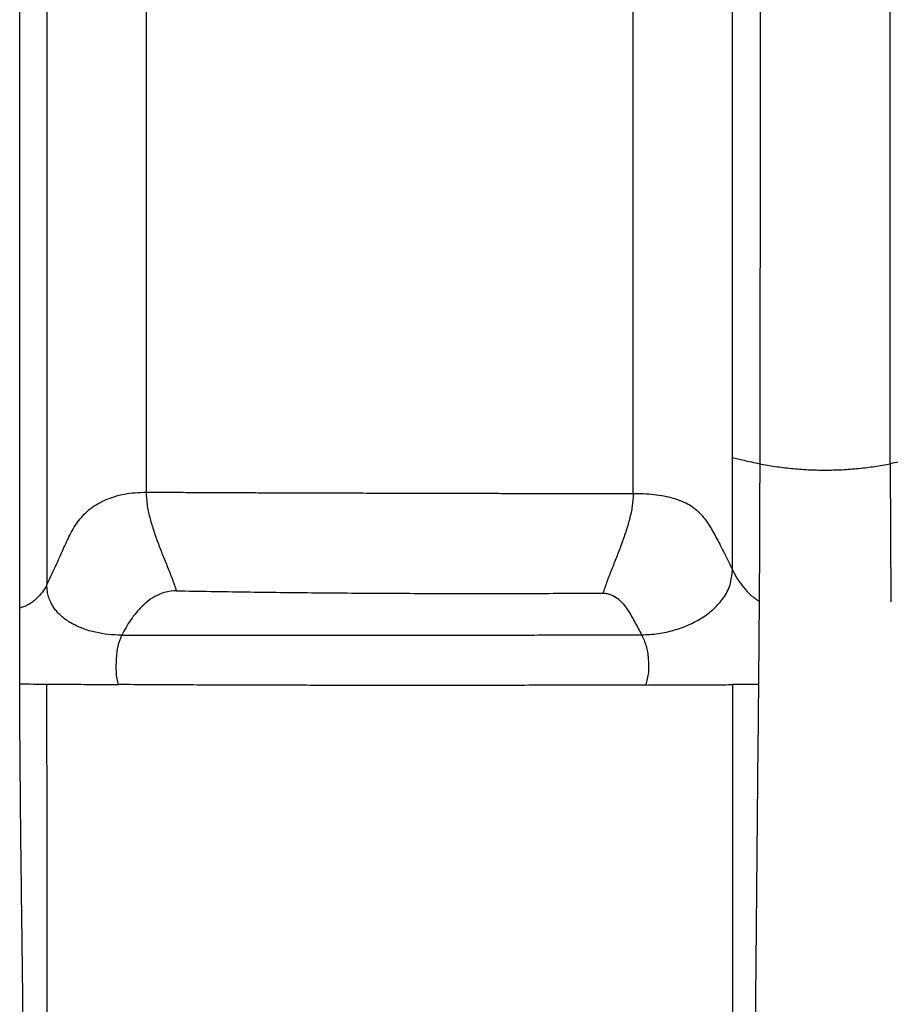
# Model space of a CAD drawing. Extents: x 943 to 1030, y 781 to 934.
# Drawn here: x 1002 to 1010, y 829 to 838 of the extents above; entities that cross this region are included whole.
import ezdxf

# ---------------------------------------------------------------- set-up
doc = ezdxf.new("R2010")
doc.units = 0
doc.header["$MEASUREMENT"] = 0
doc.layers.add('1', color=4, linetype='Continuous')

# ---------------------------------------------------------------- blocks, each defined once
blk = doc.blocks.new('2024 ARIA HL')
at = {"layer": '1', "color": 3, "linetype": 'Continuous', "lineweight": 25}
blk.add_line((66.9208, 30.2265), (66.9259, 28.9581), dxfattribs=at)
for points, knots in [([(60.0823, 44.0667), (60.0823, 43.8871), (60.0823, 43.5279), (60.0823, 42.9858), (60.0823, 42.4445), (60.0823, 41.9058), (60.0823, 41.3709), (60.0823, 40.8407), (60.0823, 40.2457), (60.0823, 39.5886), (60.0823, 38.8724), (60.0823, 38.1656), (60.0823, 37.467), (60.0823, 36.6767), (60.0823, 35.7968), (60.0823, 34.8275), (60.0823, 33.8627), (60.0823, 32.8986), (60.0823, 31.931), (60.0823, 30.9569), (60.0823, 30.2961), (60.0823, 29.9658)], [0, 0, 0, 0, 0.035708, 0.071417, 0.107126, 0.142839, 0.178551, 0.214264, 0.249979, 0.299977, 0.349976, 0.399977, 0.449978, 0.49998, 0.571411, 0.642843, 0.714275, 0.785708, 0.85714, 0.928571, 1, 1, 1, 1]), ([(64.5593, 29.9544), (64.5593, 30.2856), (64.5593, 30.948), (64.5593, 31.9238), (64.5593, 32.8928), (64.5593, 33.8575), (64.5593, 34.8225), (64.5593, 35.7916), (64.5593, 36.6707), (64.5593, 37.46), (64.5593, 38.1575), (64.5593, 38.863), (64.5593, 39.5775), (64.5593, 40.2328), (64.5593, 40.8261), (64.5593, 41.3546), (64.5593, 41.8877), (64.5593, 42.4246), (64.5593, 42.9638), (64.5593, 43.5038), (64.5593, 43.8616), (64.5593, 44.0405)], [0, 0, 0, 0, 0.0714288, 0.1428596, 0.2142916, 0.285724, 0.3571563, 0.4285882, 0.5000193, 0.5500211, 0.6000223, 0.6500231, 0.7000228, 0.7500209, 0.7857351, 0.8214486, 0.8571611, 0.8928738, 0.9285831, 0.9642918, 1, 1, 1, 1]), ([(65.4708, 30.2836), (65.4708, 30.327), (65.4708, 30.4234), (65.4708, 30.5821), (65.4708, 30.7692), (65.4708, 30.9847), (65.4707, 31.2232), (65.4707, 31.4665), (65.4707, 31.7239), (65.4707, 31.9797), (65.4707, 32.2313), (65.4707, 32.4712), (65.4707, 32.6769), (65.4707, 32.8611), (65.4707, 33.0139), (65.4707, 33.1704), (65.4707, 33.3306), (65.4707, 33.5111), (65.4707, 33.7138), (65.4707, 33.9294), (65.4708, 34.1296), (65.4708, 34.3009), (65.4708, 34.4298), (65.4708, 34.5221), (65.4708, 34.5822), (65.4708, 34.6222), (65.4708, 34.6438), (65.4708, 34.652), (65.4708, 34.6553), (65.4708, 34.6567), (65.4708, 34.6574), (65.4708, 34.7461), (65.4708, 34.9124), (65.4708, 35.1454), (65.4708, 35.3152), (65.4708, 35.4305), (65.4708, 35.5002), (65.4708, 35.5639), (65.4708, 35.6216), (65.4708, 35.6733), (65.4708, 35.7189), (65.4708, 35.7761), (65.4708, 35.8471), (65.4708, 35.9338), (65.4708, 36.0048), (65.4708, 36.0648), (65.4708, 36.1236), (65.4708, 36.2069), (65.4708, 36.2958), (65.4708, 36.448), (65.4708, 36.5745), (65.4708, 36.6898), (65.4708, 36.7257), (65.4708, 36.7617), (65.4708, 36.7977), (65.4708, 36.8336), (65.4708, 36.8604), (65.4708, 36.8846), (65.4708, 36.9122), (65.4708, 36.9672), (65.4708, 37.054), (65.4708, 37.1845), (65.4708, 37.3579), (65.4708, 37.5087), (65.4708, 37.6194), (65.4708, 37.6766), (65.4708, 37.7358), (65.4708, 37.7973), (65.4708, 37.8608), (65.4708, 37.9266), (65.4708, 38.1597), (65.4708, 38.561), (65.4708, 38.9431), (65.4708, 39.1341)], [0, 0, 0, 0, 0.014959, 0.0331671, 0.0546243, 0.0793306, 0.107286, 0.1366675, 0.1629843, 0.1957513, 0.2245598, 0.2494097, 0.2780845, 0.295123, 0.3125785, 0.3304509, 0.3487402, 0.3674463, 0.3922134, 0.4180846, 0.4411316, 0.4606184, 0.476545, 0.4851063, 0.4921168, 0.4970031, 0.4987727, 0.4994776, 0.4997735, 0.499901, 0.4999565, 0.4999999, 0.5301625, 0.5565935, 0.5792929, 0.5878789, 0.5957795, 0.6029947, 0.6095245, 0.6153689, 0.6205279, 0.6250015, 0.634802, 0.6446027, 0.6544036, 0.6589067, 0.6649227, 0.67433, 0.6871287, 0.6950063, 0.7258064, 0.7298398, 0.7338732, 0.7379066, 0.74194, 0.7459734, 0.7500068, 0.7509537, 0.7540906, 0.7592872, 0.7694201, 0.7832147, 0.8030118, 0.8274021, 0.8335088, 0.839847, 0.8464167, 0.8532179, 0.8602505, 0.8675147, 0.8750104, 0.937506, 1, 1, 1, 1]), ([(65.7208, 39.1287), (65.7208, 39.1124), (65.7208, 39.0675), (65.7208, 38.9818), (65.7207, 38.8596), (65.7207, 38.7422), (65.7206, 38.6395), (65.7205, 38.562), (65.7205, 38.4788), (65.7204, 38.3902), (65.7203, 38.2975), (65.7201, 38.1265), (65.7199, 37.8856), (65.7196, 37.6279), (65.7195, 37.4257), (65.7195, 37.2383), (65.7195, 37.0291), (65.7197, 36.816), (65.7199, 36.6478), (65.7202, 36.524), (65.7204, 36.4453), (65.7206, 36.3679), (65.7208, 36.277), (65.7212, 36.1574), (65.7216, 36.038), (65.722, 35.9193), (65.7224, 35.8047), (65.7228, 35.6917), (65.7231, 35.5746), (65.7237, 35.3375), (65.724, 35.1083), (65.7243, 34.9024), (65.7244, 34.8351), (65.7246, 34.7663), (65.725, 34.6364), (65.7256, 34.4644), (65.726, 34.2812), (65.7262, 34.1453), (65.7263, 34.0254), (65.7264, 33.897), (65.7264, 33.7411), (65.7263, 33.5681), (65.7262, 33.3802), (65.726, 33.2376), (65.7258, 33.1387), (65.7258, 33.09), (65.7257, 33.0402), (65.7256, 32.9894), (65.7255, 32.9376), (65.7254, 32.8912), (65.7254, 32.8423), (65.7252, 32.7822), (65.7251, 32.6829), (65.7248, 32.5376), (65.7243, 32.3403), (65.7238, 32.0978), (65.7231, 31.8102), (65.7223, 31.4776), (65.7216, 31.1002), (65.721, 30.678), (65.7209, 30.382), (65.7208, 30.2265)], [0, 0, 0, 0, 0.005299, 0.014603, 0.027855, 0.045056, 0.052895, 0.061342, 0.0704, 0.080067, 0.090343, 0.100748, 0.136137, 0.169506, 0.185753, 0.202979, 0.231556, 0.255201, 0.273915, 0.287696, 0.296546, 0.300241, 0.313609, 0.326976, 0.340343, 0.35371, 0.366839, 0.378885, 0.391737, 0.406225, 0.45874, 0.469057, 0.475836, 0.481507, 0.492372, 0.51984, 0.539804, 0.554548, 0.565983, 0.580532, 0.598196, 0.618974, 0.639395, 0.662133, 0.667555, 0.673095, 0.678751, 0.684524, 0.690414, 0.69642, 0.700336, 0.707084, 0.716931, 0.73423, 0.756696, 0.78433, 0.81713, 0.855097, 0.898231, 0.946532, 1, 1, 1, 1]), ([(66.9208, 30.2265), (66.9208, 30.9551), (66.9208, 32.4122), (66.9208, 34.1744), (66.9208, 35.5059), (66.9208, 36.3979), (66.9208, 37.2983), (66.9208, 38.2079), (66.9208, 38.8219), (66.9208, 39.1289)], [0, 0, 0, 0, 0.250004, 0.500007, 0.600008, 0.70001, 0.800008, 0.900005, 1, 1, 1, 1]), ([(58.9208, 28.9014), (58.9208, 29.0577), (58.9208, 29.3544), (58.9208, 29.7772), (58.9208, 30.1528), (58.9208, 30.4809), (58.9208, 30.7612), (58.9208, 30.9934), (58.9208, 31.172), (58.9208, 31.301), (58.9208, 31.3833), (58.9208, 31.429), (58.9208, 31.4475), (58.9208, 31.452), (58.9208, 31.46), (58.9208, 31.675), (58.9208, 32.227), (58.9208, 32.8413), (58.9208, 33.2952), (58.9208, 33.4557), (58.9208, 33.6112), (58.9208, 33.7691), (58.9208, 33.9371), (58.9208, 34.1069), (58.9208, 34.2911), (58.9208, 34.4763), (58.9208, 34.6507), (58.9208, 34.8335), (58.9208, 35.0193), (58.9208, 35.2007), (58.9208, 35.3095), (58.9208, 35.3577)], [0, 0, 0, 0, 0.074085, 0.140596, 0.199533, 0.250894, 0.294682, 0.330895, 0.359533, 0.378148, 0.39113, 0.397893, 0.399487, 0.399765, 0.399985, 0.403201, 0.5, 0.656797, 0.687597, 0.709408, 0.730787, 0.759209, 0.78207, 0.808061, 0.837183, 0.866643, 0.893001, 0.917086, 0.95034, 0.977978, 1, 1, 1, 1]), ([(59.1707, 35.4147), (59.1707, 34.8835), (59.1707, 33.8212), (59.1708, 32.2442), (59.1708, 30.676), (59.1708, 29.6346), (59.1708, 29.1138)], [0, 0, 0, 0, 0.249997, 0.499997, 0.749998, 1, 1, 1, 1]), ([(65.4708, 29.2517), (65.4708, 29.4237), (65.4708, 29.7677), (65.4708, 30.1116), (65.4708, 30.2836)], [0, 0, 0, 0, 0.500002, 1, 1, 1, 1]), ([(65.4708, 30.2836), (65.4863, 30.2798), (65.5173, 30.2722), (65.5769, 30.2579), (65.6428, 30.2426), (65.6948, 30.2319), (65.7208, 30.2265)], [0, 0, 0, 0, 0.250014, 0.50011, 0.750169, 1, 1, 1, 1]), ([(65.7208, 30.2265), (65.7205, 30.0155), (65.7199, 29.5934), (65.7172, 29.1731), (65.7158, 28.963)], [0, 0, 0, 0, 0.499999, 1, 1, 1, 1]), ([(65.7208, 30.2265), (65.7678, 30.2179), (65.8617, 30.2006), (66.0108, 30.1821), (66.1644, 30.1704), (66.3208, 30.1665), (66.4772, 30.1704), (66.6308, 30.1821), (66.7799, 30.2006), (66.8738, 30.2179), (66.9208, 30.2265)], [0, 0, 0, 0, 0.12503, 0.250032, 0.375018, 0.500001, 0.624983, 0.749969, 0.874971, 1, 1, 1, 1]), ([(67.1708, 30.2758), (67.1553, 30.2727), (67.1244, 30.2666), (67.0649, 30.2549), (66.999, 30.2419), (66.9469, 30.2317), (66.9208, 30.2265)], [0, 0, 0, 0, 0.25004, 0.50015, 0.750199, 1, 1, 1, 1]), ([(59.1708, 29.1138), (59.1957, 29.1668), (59.2456, 29.2728), (59.312, 29.4208), (59.3754, 29.562), (59.4477, 29.6921), (59.5328, 29.787), (59.6225, 29.8511), (59.7005, 29.8922), (59.7879, 29.9249), (59.9133, 29.9578), (60.0148, 29.9626), (60.0824, 29.9658)], [0, 0, 0, 0, 0.125054, 0.250123, 0.375197, 0.500225, 0.62511, 0.687614, 0.750112, 0.812615, 0.875126, 1, 1, 1, 1]), ([(60.0824, 29.9658), (60.1256, 29.9655), (60.2227, 29.9648), (60.3854, 29.9639), (60.5768, 29.9629), (60.7787, 29.9619), (60.9733, 29.9611), (61.1467, 29.9604), (61.3005, 29.9599), (61.4433, 29.9594), (61.582, 29.959), (61.7226, 29.9585), (61.857, 29.9582), (61.9753, 29.9579), (62.0884, 29.9576), (62.2137, 29.9572), (62.372, 29.9568), (62.5551, 29.9563), (62.7455, 29.9558), (62.9265, 29.9553), (63.1036, 29.9549), (63.2735, 29.9546), (63.432, 29.9543), (63.5587, 29.9541), (63.6675, 29.954), (63.7672, 29.954), (63.8688, 29.9539), (63.9677, 29.9539), (64.0638, 29.9539), (64.1965, 29.9539), (64.3615, 29.9541), (64.4951, 29.9543), (64.5593, 29.9544)], [0, 0, 0, 0, 0.0304853, 0.0683608, 0.1136356, 0.163232, 0.2073655, 0.246673, 0.2811605, 0.3114918, 0.3430066, 0.3744519, 0.4058074, 0.4328791, 0.4533538, 0.4811459, 0.5161516, 0.5584111, 0.6024144, 0.6420441, 0.6779024, 0.7191692, 0.75398, 0.782316, 0.8026858, 0.8256387, 0.8479865, 0.8697296, 0.8908677, 0.9114004, 0.9573956, 1, 1, 1, 1]), ([(60.0824, 29.9658), (60.0843, 29.9277), (60.0883, 29.8517), (60.114, 29.7356), (60.1479, 29.6195), (60.1888, 29.5037), (60.2338, 29.3889), (60.2801, 29.2759), (60.3256, 29.1649), (60.3494, 29.0945), (60.3613, 29.0593)], [0, 0, 0, 0, 0.124961, 0.249967, 0.374992, 0.500022, 0.62505, 0.75007, 0.875065, 1, 1, 1, 1]), ([(64.5593, 29.9544), (64.5572, 29.9154), (64.5529, 29.8375), (64.5258, 29.718), (64.4906, 29.5991), (64.449, 29.4812), (64.4042, 29.3653), (64.3589, 29.2522), (64.315, 29.1421), (64.2919, 29.0724), (64.2803, 29.0376)], [0, 0, 0, 0, 0.124921, 0.249905, 0.374918, 0.499942, 0.624973, 0.75, 0.875016, 1, 1, 1, 1]), ([(64.5593, 29.9544), (64.6229, 29.9529), (64.7183, 29.9507), (64.8403, 29.9317), (64.9272, 29.9109), (65.0071, 29.8834), (65.0766, 29.849), (65.1345, 29.8084), (65.1986, 29.7472), (65.2608, 29.6589), (65.3269, 29.538), (65.3969, 29.4052), (65.4462, 29.3029), (65.4708, 29.2517)], [0, 0, 0, 0, 0.124965, 0.187479, 0.249983, 0.312468, 0.374946, 0.437445, 0.499967, 0.624979, 0.750033, 0.875051, 1, 1, 1, 1]), ([(64.6358, 28.6556), (64.6865, 28.6579), (64.788, 28.6624), (64.9324, 28.6947), (65.0678, 28.7427), (65.1918, 28.808), (65.3016, 28.8902), (65.3912, 28.9911), (65.457, 29.1113), (65.4662, 29.2049), (65.4708, 29.2517)], [0, 0, 0, 0, 0.125035, 0.250116, 0.375215, 0.500311, 0.625384, 0.750398, 0.87528, 1, 1, 1, 1]), ([(65.4708, 29.2517), (65.4855, 29.2233), (65.5144, 29.1677), (65.5714, 29.0914), (65.635, 29.0198), (65.6888, 28.9819), (65.7157, 28.963)], [0, 0, 0, 0, 0.255473, 0.5001126, 0.7500745, 1, 1, 1, 1]), ([(59.1708, 29.1138), (59.1578, 29.091), (59.1318, 29.0449), (59.0847, 28.9943), (59.0416, 28.9579), (59.0056, 28.9338), (58.9662, 28.9135), (58.936, 28.9054), (58.9208, 28.9014)], [0, 0, 0, 0, 0.248514, 0.49986, 0.62789, 0.750211, 0.874532, 1, 1, 1, 1]), ([(59.8586, 28.6516), (59.8163, 28.653), (59.7328, 28.6558), (59.6346, 28.6731), (59.5591, 28.6925), (59.5045, 28.7106), (59.455, 28.7309), (59.4117, 28.7524), (59.3703, 28.7764), (59.3325, 28.8027), (59.2963, 28.8329), (59.2651, 28.8647), (59.2337, 28.9044), (59.2063, 28.9501), (59.1861, 29.0021), (59.1733, 29.0556), (59.1717, 29.0935), (59.1708, 29.1138)], [0, 0, 0, 0, 0.126162, 0.248784, 0.313965, 0.379143, 0.43876, 0.493596, 0.543577, 0.603173, 0.652994, 0.707192, 0.757413, 0.826914, 0.886804, 0.939329, 1, 1, 1, 1]), ([(60.3613, 29.0593), (60.3292, 29.0572), (60.2648, 29.0528), (60.1814, 29.0188), (60.1083, 28.9735), (60.024, 28.9004), (59.9368, 28.7945), (59.8847, 28.6993), (59.8586, 28.6516)], [0, 0, 0, 0, 0.124732, 0.249661, 0.374696, 0.499777, 0.749832, 1, 1, 1, 1]), ([(60.3613, 29.0592), (60.5718, 29.0558), (60.9939, 29.0489), (61.6429, 29.0413), (62.2983, 29.0365), (62.9571, 29.0348), (63.6189, 29.0355), (64.0593, 29.0368), (64.2803, 29.0375)], [0, 0, 0, 0, 0.166723, 0.33432, 0.501115, 0.666987, 0.832947, 1, 1, 1, 1]), ([(64.2803, 29.0376), (64.2932, 29.0369), (64.3189, 29.0354), (64.3672, 29.0209), (64.4191, 28.9897), (64.4671, 28.9404), (64.5199, 28.8681), (64.5735, 28.7717), (64.615, 28.6943), (64.6358, 28.6557)], [0, 0, 0, 0, 0.062432, 0.124895, 0.249521, 0.374472, 0.499551, 0.749743, 1, 1, 1, 1]), ([(65.7158, 28.963), (65.7148, 28.8354), (65.7129, 28.5803), (65.7106, 28.3258), (65.7094, 28.1986)], [0, 0, 0, 0, 0.4999996, 1, 1, 1, 1]), ([(58.9208, 28.4771), (58.9208, 28.5477), (58.9208, 28.689), (58.9208, 28.8306), (58.9208, 28.9014)], [0, 0, 0, 0, 0.499963, 1, 1, 1, 1]), ([(59.829, 28.1982), (59.8241, 28.2153), (59.814, 28.2507), (59.8065, 28.3303), (59.8088, 28.4354), (59.8228, 28.5564), (59.8467, 28.6199), (59.8586, 28.6516)], [0, 0, 0, 0, 0.1211887, 0.2504552, 0.5002291, 0.750202, 1, 1, 1, 1]), ([(59.8586, 28.6517), (60.0468, 28.6514), (60.4228, 28.651), (61.0051, 28.6508), (61.5977, 28.6509), (62.2012, 28.6512), (62.8108, 28.6519), (63.4221, 28.653), (64.0315, 28.6542), (64.4344, 28.6552), (64.6358, 28.6557)], [0, 0, 0, 0, 0.1248814, 0.249444, 0.3741792, 0.4995549, 0.6255961, 0.7507974, 0.8754273, 1, 1, 1, 1]), ([(64.6358, 28.6557), (64.6509, 28.6226), (64.681, 28.5566), (64.6993, 28.4349), (64.7037, 28.3078), (64.6831, 28.2321), (64.6729, 28.1943)], [0, 0, 0, 0, 0.250111, 0.500306, 0.750378, 1, 1, 1, 1]), ([(58.9212, 28.204), (58.9211, 28.2495), (58.9208, 28.3404), (58.9208, 28.4315), (58.9208, 28.4771)], [0, 0, 0, 0, 0.499999, 1, 1, 1, 1]), ([(58.9708, 22.6821), (58.9708, 22.7016), (58.9708, 22.7496), (58.9707, 22.8353), (58.9705, 22.9485), (58.9701, 23.0892), (58.9695, 23.2474), (58.9687, 23.4017), (58.9678, 23.5456), (58.9669, 23.6787), (58.9658, 23.8118), (58.9648, 23.9379), (58.9638, 24.0529), (58.9627, 24.1696), (58.9614, 24.3002), (58.9597, 24.4584), (58.9578, 24.6373), (58.9556, 24.8222), (58.9536, 24.9984), (58.9517, 25.1545), (58.9501, 25.2902), (58.9486, 25.416), (58.9469, 25.5491), (58.945, 25.707), (58.9426, 25.8966), (58.94, 26.1048), (58.9374, 26.3111), (58.9352, 26.4966), (58.9333, 26.6554), (58.9316, 26.8047), (58.9302, 26.9379), (58.9289, 27.0648), (58.9278, 27.1794), (58.9267, 27.2984), (58.9256, 27.4291), (58.9244, 27.577), (58.9233, 27.7398), (58.9224, 27.8972), (58.9218, 28.0307), (58.9214, 28.1291), (58.9212, 28.1829), (58.9212, 28.204)], [0, 0, 0, 0, 0.0108028, 0.0266695, 0.0476, 0.0735943, 0.1046522, 0.1351483, 0.1588427, 0.1841072, 0.2085344, 0.2321243, 0.2534962, 0.2717208, 0.2962254, 0.3251233, 0.3584146, 0.394074, 0.426158, 0.454507, 0.4791209, 0.4999996, 0.5228672, 0.5514231, 0.5856675, 0.6255737, 0.6639905, 0.6970771, 0.7255614, 0.7494431, 0.7773706, 0.7970608, 0.8175296, 0.838777, 0.8608029, 0.8874663, 0.9177615, 0.9476923, 0.9713756, 0.9888115, 1, 1, 1, 1]), ([(58.9212, 28.204), (58.9641, 28.2038), (59.0498, 28.2034), (59.1305, 28.2029), (59.1709, 28.2027)], [0, 0, 0, 0, 0.500114, 1, 1, 1, 1]), ([(59.1708, 22.7208), (59.1712, 23.1682), (59.1721, 24.0631), (59.1739, 25.4274), (59.1725, 26.805), (59.1714, 27.7368), (59.1709, 28.2027)], [0, 0, 0, 0, 0.25, 0.5, 0.75, 1, 1, 1, 1]), ([(59.1709, 28.2027), (59.2008, 28.2025), (59.2559, 28.202), (59.3376, 28.2013), (59.413, 28.2007), (59.4978, 28.2004), (59.5871, 28.2001), (59.6792, 28.1994), (59.7585, 28.1987), (59.807, 28.1984), (59.829, 28.1982)], [0, 0, 0, 0, 0.139329, 0.256091, 0.377108, 0.485587, 0.643417, 0.782798, 0.901644, 1, 1, 1, 1]), ([(64.6729, 28.1942), (64.4688, 28.1936), (64.0605, 28.1922), (63.4428, 28.1909), (62.8232, 28.1902), (62.2051, 28.1903), (61.5932, 28.1911), (60.9923, 28.1926), (60.4015, 28.1947), (60.02, 28.197), (59.829, 28.1982)], [0, 0, 0, 0, 0.124526, 0.249093, 0.374232, 0.50026, 0.625619, 0.750346, 0.874969, 1, 1, 1, 1]), ([(64.6729, 28.1943), (64.708, 28.1944), (64.7775, 28.1946), (64.8818, 28.195), (65.0026, 28.1955), (65.1252, 28.196), (65.2376, 28.1962), (65.3223, 28.1967), (65.3963, 28.1972), (65.4454, 28.1975), (65.4708, 28.1976)], [0, 0, 0, 0, 0.131012, 0.259505, 0.390219, 0.583576, 0.720228, 0.813417, 0.903829, 1, 1, 1, 1]), ([(65.4708, 28.1976), (65.4708, 28.1608), (65.4708, 28.0754), (65.4707, 27.9299), (65.4706, 27.7496), (65.4705, 27.5345), (65.4704, 27.2913), (65.4703, 27.0218), (65.4702, 26.7274), (65.4701, 26.4445), (65.4701, 26.1785), (65.4701, 25.9988), (65.47, 25.8735), (65.47, 25.8068), (65.47, 25.7392), (65.47, 25.6707), (65.47, 25.6013), (65.47, 25.4384), (65.47, 25.1827), (65.4701, 24.8346), (65.4702, 24.4871), (65.4703, 24.1321), (65.4705, 23.7827), (65.4707, 23.452), (65.4708, 23.1606), (65.4708, 22.9796), (65.4708, 22.8955)], [0, 0, 0, 0, 0.0206224, 0.047773, 0.0814518, 0.121659, 0.1683944, 0.2179041, 0.2731009, 0.3339848, 0.3772837, 0.42306, 0.4354585, 0.4480269, 0.4607653, 0.4736736, 0.4867518, 0.5000001, 0.5657878, 0.6315764, 0.6973661, 0.7631569, 0.8334857, 0.8964027, 0.9519076, 1, 1, 1, 1]), ([(65.7094, 28.1986), (65.6715, 28.1984), (65.5956, 28.1982), (65.5124, 28.1978), (65.4708, 28.1976)], [0, 0, 0, 0, 0.5005252, 1, 1, 1, 1]), ([(65.7094, 28.1986), (65.7051, 27.7497), (65.6965, 26.8519), (65.6849, 25.6683), (65.678, 24.7794), (65.6725, 23.8925), (65.6715, 23.2979), (65.6708, 22.8562)], [0, 0, 0, 0, 0.249998, 0.499998, 0.663491, 0.75, 1, 1, 1, 1])]:
    blk.add_open_spline(points, degree=3, knots=knots, dxfattribs=at)

msp = doc.modelspace()

# ---------------------------------------------------------------- block references
at = {"layer": '1'}
msp.add_blockref('2024 ARIA HL', (942.9187, 803.3463), dxfattribs=at)

doc.saveas('drawing.dxf')
